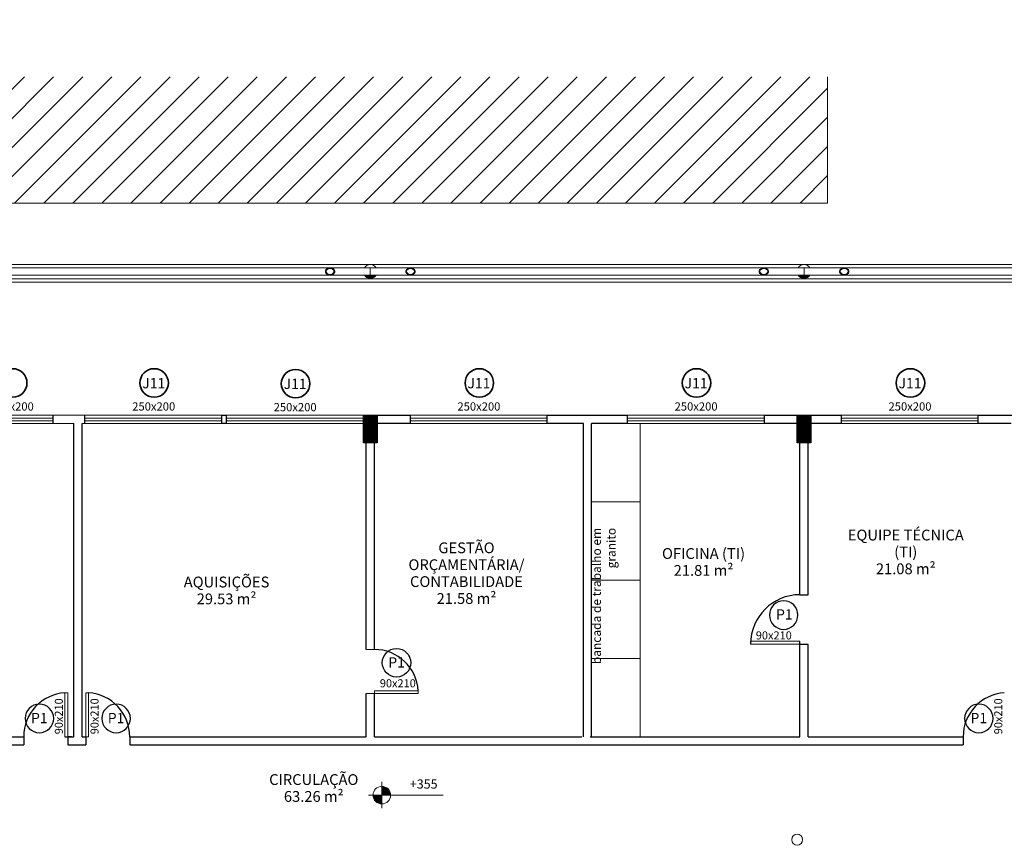
# Model space of a CAD drawing. Units: metres. Extents: x 1641 to 14177, y 457 to 4192.
# Drawn here: x 1808 to 1826, y 523 to 538 of the extents above; entities that cross this region are included whole.
import ezdxf

# ---------------------------------------------------------------- set-up
doc = ezdxf.new("R2010")
doc.units = ezdxf.units.M
doc.linetypes.add('HIDDEN', pattern=[9.525, 6.35, -3.175])
for name, color, linetype, lineweight in [('ARQ_ALV_ALT', 2, 'Continuous', 13), ('ARQ_ESQ_JAN', 7, 'Continuous', 9), ('ARQ_ESQ_PEI', 3, 'Continuous', 13), ('ARQ_ESQ_POR', 3, 'Continuous', 13), ('ARQ_EST_HTC', 9, 'Continuous', 13), ('ARQ_EST_PIL', 6, 'Continuous', 13), ('ARQ_LAY_COR', 4, 'Continuous', 9), ('ARQ_LAY_EQP', 150, 'Continuous', 13), ('ARQ_LAY_MOB', 8, 'Continuous', 13), ('ARQ_PIS_CAL', 9, 'Continuous', 13), ('ARQ_SMB_NIV', 2, 'Continuous', 35), ('ARQ_TXT_AMB', 7, 'Continuous', 13), ('ARQ_TXT_GER', 7, 'Continuous', 35), ('ARQ_VIS_V02', 5, 'Continuous', 13), ('DRYWALL', 14, 'Continuous', 9), ('HATCH', 9, 'Continuous', 13)]:
    doc.layers.add(name, color=color, linetype=linetype, lineweight=lineweight)
doc.layers.add('ARQ_PRJ_GER', color=9, linetype='HIDDEN')
doc.layers.add('ARQ_TXT_ESP', color=7, linetype='Continuous')
pattern_1 = [(135, (1929.00808, 631.1754), (0.2514472, 0.2514472), []), (135, (1929.00808, 631.5564), (0.2514472, 0.2514472), [])]
pattern_2 = [(45, (1849.23513, 566.623762), (-0.013258252, 0.013258252), [])]

# ---------------------------------------------------------------- blocks, each defined once
blk = doc.blocks.new('Janelas - Janelas_1-180445-BL ADM_SERVIÇO PAV-1')
at = {"layer": 'ARQ_TXT_GER', "color": 2}
blk.add_circle((-0.013, 0.01), 0.26, dxfattribs=at)
blk = doc.blocks.new('PORTAS - PORTAS_1-180442-BL ADM_SERVIÇO TÉRREO')
at = {"layer": 'ARQ_TXT_ESP'}
blk.add_circle((0, 0), 0.26, dxfattribs=at)
blk = doc.blocks.new('Spot Elevations - M_Spot Elevation - Target Filled_1-23738-BL ADM_SERVIÇO TÉRREO')
at = {"layer": 'ARQ_SMB_NIV', "lineweight": 9}
h = blk.add_hatch(color=256, dxfattribs=at)
edge = h.paths.add_edge_path(flags=0)
edge.add_line((0, 0), (0, 0.2))
edge.add_arc((0, 0), 0.2, 90, 180)
edge.add_line((-0.2, 0), (0, 0))
h = blk.add_hatch(color=256, dxfattribs=at)
edge = h.paths.add_edge_path(flags=0)
edge.add_line((0, 0), (0, -0.2))
edge.add_arc((0, 0), 0.2, 270, 360)
edge.add_line((0.2, 0), (0, 0))
for p, q in [((0, -0.3), (0, 0.3)), ((-0.3, 0), (1.4, 0))]:
    blk.add_line(p, q, dxfattribs=at)
blk.add_circle((0, 0), 0.2, dxfattribs=at)

msp = doc.modelspace()

# ---------------------------------------------------------------- hatches: boundary and pattern name
at = {"layer": 'ARQ_EST_HTC'}
h = msp.add_hatch(dxfattribs=at)
h.set_pattern_fill('ANSI31', color=256, scale=0.15, style=0)
h.set_pattern_definition(pattern_2)
h.paths.add_polyline_path([(1814.74593, 530.34063), (1814.49593, 530.34063), (1814.49593, 529.84063), (1814.74593, 529.84063)])
h = msp.add_hatch(dxfattribs=at)
h.set_pattern_fill('ANSI31', color=256, scale=0.15, style=0)
h.set_pattern_definition(pattern_2)
h.paths.add_polyline_path([(1822.65283, 530.34063), (1822.40283, 530.34063), (1822.40283, 529.84063), (1822.65283, 529.84063)])
at = {"layer": 'ARQ_EST_PIL'}
h = msp.add_hatch(dxfattribs=at)
h.set_pattern_fill('FP1_1', color=256, scale=0.01, style=0, pattern_type=2)
h.set_pattern_definition(pattern_1)
edge = h.paths.add_edge_path(flags=0)
edge.add_spline(control_points=[(1813.8877, 533.02733), (1813.88322, 533.02726), (1813.87653, 533.02679), (1813.86775, 533.02538), (1813.86128, 533.02393), (1813.85489, 533.02212), (1813.84858, 533.01996), (1813.84244, 533.0174), (1813.83654, 533.01438), (1813.83086, 533.01094), (1813.82539, 533.00714), (1813.82026, 533.00293), (1813.81639, 532.99901), (1813.81357, 532.99565), (1813.81083, 532.99214), (1813.80769, 532.98751), (1813.80505, 532.98258), (1813.80339, 532.97852), (1813.80241, 532.97544), (1813.80169, 532.97228), (1813.801, 532.96792), (1813.80066, 532.96233), (1813.801, 532.95674), (1813.80169, 532.95238), (1813.80265, 532.94816), (1813.80455, 532.94302), (1813.80769, 532.93716), (1813.81083, 532.93252), (1813.81357, 532.92901), (1813.81569, 532.92649), (1813.81792, 532.92409), (1813.8211, 532.92105), (1813.82539, 532.91752), (1813.83086, 532.91372), (1813.83654, 532.91028), (1813.84244, 532.90726), (1813.84858, 532.90471), (1813.85489, 532.90254), (1813.86128, 532.90073), (1813.86775, 532.89929), (1813.87653, 532.89787), (1813.88322, 532.8974), (1813.8877, 532.89733)], knot_values=[0, 0, 0, 0, 1.34408648, 2.00715106, 2.66712707, 3.33095009, 3.9992043, 4.66549004, 5.32457398, 5.98656703, 6.65585337, 7.32156702, 7.97554835, 8.30303735, 8.63682704, 9.3118138, 9.98023226, 10.30717781, 10.62746812, 10.94905864, 11.2787013, 11.95147371, 12.62424612, 12.95388878, 13.27547931, 13.92221322, 14.59063168, 15.26561845, 15.59940813, 15.92689713, 16.25218936, 16.58113398, 17.24684763, 17.91613397, 18.57812701, 19.23721096, 19.9034967, 20.57175091, 21.23557392, 21.89554994, 22.55861452, 23.902701, 23.902701, 23.902701, 23.902701], degree=3, periodic=0)
edge.add_spline(control_points=[(1813.8877, 532.89733), (1813.89218, 532.8974), (1813.89887, 532.89787), (1813.90765, 532.89929), (1813.91412, 532.90073), (1813.92051, 532.90254), (1813.92682, 532.90471), (1813.93296, 532.90726), (1813.93886, 532.91028), (1813.94454, 532.91372), (1813.95001, 532.91752), (1813.95514, 532.92174), (1813.95901, 532.92565), (1813.96183, 532.92901), (1813.96457, 532.93252), (1813.96771, 532.93716), (1813.97034, 532.94208), (1813.97201, 532.94614), (1813.97299, 532.94922), (1813.97371, 532.95238), (1813.9744, 532.95674), (1813.97474, 532.96233), (1813.9744, 532.96792), (1813.97371, 532.97228), (1813.97275, 532.9765), (1813.97085, 532.98165), (1813.96771, 532.98751), (1813.96457, 532.99214), (1813.96183, 532.99565), (1813.95971, 532.99817), (1813.95748, 533.00057), (1813.9543, 533.00361), (1813.95001, 533.00714), (1813.94454, 533.01094), (1813.93886, 533.01438), (1813.93296, 533.0174), (1813.92682, 533.01996), (1813.92051, 533.02212), (1813.91412, 533.02393), (1813.90765, 533.02538), (1813.89887, 533.02679), (1813.89218, 533.02726), (1813.8877, 533.02733)], knot_values=[0, 0, 0, 0, 1.34408648, 2.00715106, 2.66712707, 3.33095009, 3.9992043, 4.66549004, 5.32457398, 5.98656703, 6.65585337, 7.32156702, 7.97554835, 8.30303735, 8.63682704, 9.3118138, 9.98023226, 10.30717781, 10.62746812, 10.94905864, 11.2787013, 11.95147371, 12.62424612, 12.95388878, 13.27547931, 13.92221322, 14.59063168, 15.26561845, 15.59940813, 15.92689713, 16.25218936, 16.58113398, 17.24684763, 17.91613397, 18.57812701, 19.23721096, 19.9034967, 20.57175091, 21.23557392, 21.89554994, 22.55861452, 23.902701, 23.902701, 23.902701, 23.902701], degree=3, periodic=0)
edge = h.paths.add_edge_path(flags=0)
edge.add_spline(control_points=[(1813.8877, 532.90913), (1813.88357, 532.9092), (1813.8774, 532.90968), (1813.86935, 532.91115), (1813.86345, 532.91265), (1813.85764, 532.91453), (1813.85193, 532.91677), (1813.84732, 532.91899), (1813.84379, 532.921), (1813.84125, 532.92262), (1813.83877, 532.92436), (1813.8355, 532.92682), (1813.83159, 532.93014), (1813.82803, 532.93382), (1813.8255, 532.93697), (1813.8238, 532.93943), (1813.82226, 532.94203), (1813.82034, 532.94566), (1813.81829, 532.95044), (1813.81686, 532.95541), (1813.81623, 532.95939), (1813.81606, 532.96233), (1813.81623, 532.96527), (1813.81686, 532.96926), (1813.81829, 532.97423), (1813.82034, 532.979), (1813.82226, 532.98264), (1813.8238, 532.98523), (1813.8255, 532.98769), (1813.82803, 532.99084), (1813.83159, 532.99452), (1813.8355, 532.99784), (1813.83877, 533.0003), (1813.84207, 533.00262), (1813.84642, 533.00524), (1813.85193, 533.00789), (1813.85764, 533.01013), (1813.86345, 533.01201), (1813.86935, 533.01351), (1813.8774, 533.01498), (1813.88357, 533.01546), (1813.8877, 533.01553)], knot_values=[0, 0, 0, 0, 1.23958765, 1.84861232, 2.45392975, 3.06425521, 3.68010849, 4.29316145, 4.59658934, 4.89705895, 5.19895664, 5.50543845, 6.12360115, 6.73662027, 7.03773237, 7.33394634, 7.6333145, 7.94146487, 8.56862399, 9.18761862, 9.48733189, 9.77803466, 10.06873744, 10.36845071, 10.98744534, 11.61460445, 11.92275483, 12.22212299, 12.51833695, 12.81944906, 13.43246818, 14.05063088, 14.35711268, 14.65901037, 15.26272309, 15.87577604, 16.49162932, 17.10195478, 17.70727221, 18.31629688, 19.55588454, 19.55588454, 19.55588454, 19.55588454], degree=3, periodic=0)
edge.add_spline(control_points=[(1813.8877, 533.01553), (1813.89183, 533.01546), (1813.898, 533.01498), (1813.90605, 533.01351), (1813.91195, 533.01201), (1813.91776, 533.01013), (1813.92347, 533.00789), (1813.92808, 533.00567), (1813.93161, 533.00367), (1813.93415, 533.00204), (1813.93663, 533.0003), (1813.9399, 532.99784), (1813.94381, 532.99452), (1813.94737, 532.99084), (1813.9499, 532.98769), (1813.9516, 532.98523), (1813.95313, 532.98264), (1813.95506, 532.979), (1813.95711, 532.97423), (1813.95854, 532.96926), (1813.95917, 532.96527), (1813.95934, 532.96233), (1813.95917, 532.95939), (1813.95854, 532.95541), (1813.95711, 532.95044), (1813.95506, 532.94566), (1813.95313, 532.94203), (1813.9516, 532.93943), (1813.9499, 532.93697), (1813.94737, 532.93382), (1813.94381, 532.93014), (1813.9399, 532.92682), (1813.93663, 532.92436), (1813.93333, 532.92204), (1813.92898, 532.91942), (1813.92347, 532.91677), (1813.91776, 532.91453), (1813.91195, 532.91265), (1813.90605, 532.91115), (1813.898, 532.90968), (1813.89183, 532.9092), (1813.8877, 532.90913)], knot_values=[0, 0, 0, 0, 1.23958765, 1.84861232, 2.45392975, 3.06425521, 3.68010849, 4.29316145, 4.59658934, 4.89705895, 5.19895664, 5.50543845, 6.12360115, 6.73662027, 7.03773237, 7.33394634, 7.6333145, 7.94146487, 8.56862399, 9.18761862, 9.48733189, 9.77803466, 10.06873744, 10.36845071, 10.98744534, 11.61460445, 11.92275483, 12.22212299, 12.51833695, 12.81944906, 13.43246818, 14.05063088, 14.35711268, 14.65901037, 15.26272309, 15.87577604, 16.49162932, 17.10195478, 17.70727221, 18.31629688, 19.55588454, 19.55588454, 19.55588454, 19.55588454], degree=3, periodic=0)
h = msp.add_hatch(dxfattribs=at)
h.set_pattern_fill('FP1_1', color=256, scale=0.01, style=0, pattern_type=2)
h.set_pattern_definition(pattern_1)
edge = h.paths.add_edge_path(flags=0)
edge.add_spline(control_points=[(1815.35416, 532.89733), (1815.35864, 532.8974), (1815.36533, 532.89787), (1815.37412, 532.89929), (1815.38058, 532.90073), (1815.38697, 532.90254), (1815.39328, 532.90471), (1815.39942, 532.90726), (1815.40532, 532.91028), (1815.411, 532.91372), (1815.41647, 532.91752), (1815.4216, 532.92174), (1815.42547, 532.92565), (1815.42829, 532.92901), (1815.43103, 532.93252), (1815.43417, 532.93716), (1815.43681, 532.94208), (1815.43847, 532.94614), (1815.43945, 532.94922), (1815.44017, 532.95238), (1815.44087, 532.95674), (1815.4412, 532.96233), (1815.44087, 532.96792), (1815.44017, 532.97228), (1815.43921, 532.9765), (1815.43731, 532.98165), (1815.43417, 532.98751), (1815.43103, 532.99214), (1815.42829, 532.99565), (1815.42617, 532.99817), (1815.42395, 533.00057), (1815.42076, 533.00361), (1815.41647, 533.00714), (1815.411, 533.01094), (1815.40532, 533.01438), (1815.39942, 533.0174), (1815.39328, 533.01996), (1815.38697, 533.02212), (1815.38058, 533.02393), (1815.37412, 533.02538), (1815.36533, 533.02679), (1815.35864, 533.02726), (1815.35416, 533.02733)], knot_values=[0, 0, 0, 0, 1.34408648, 2.00715106, 2.66712707, 3.33095009, 3.9992043, 4.66549004, 5.32457398, 5.98656703, 6.65585337, 7.32156702, 7.97554835, 8.30303735, 8.63682704, 9.3118138, 9.98023226, 10.30717781, 10.62746812, 10.94905864, 11.2787013, 11.95147371, 12.62424612, 12.95388878, 13.27547931, 13.92221322, 14.59063168, 15.26561845, 15.59940813, 15.92689713, 16.25218936, 16.58113398, 17.24684763, 17.91613397, 18.57812701, 19.23721096, 19.9034967, 20.57175091, 21.23557392, 21.89554994, 22.55861452, 23.902701, 23.902701, 23.902701, 23.902701], degree=3, periodic=0)
edge.add_spline(control_points=[(1815.35416, 533.02733), (1815.34968, 533.02726), (1815.34299, 533.02679), (1815.33421, 533.02538), (1815.32774, 533.02393), (1815.32135, 533.02212), (1815.31504, 533.01996), (1815.3089, 533.0174), (1815.303, 533.01438), (1815.29732, 533.01094), (1815.29185, 533.00714), (1815.28672, 533.00293), (1815.28285, 532.99901), (1815.28003, 532.99565), (1815.27729, 532.99214), (1815.27415, 532.98751), (1815.27152, 532.98258), (1815.26985, 532.97852), (1815.26887, 532.97544), (1815.26815, 532.97228), (1815.26746, 532.96792), (1815.26712, 532.96233), (1815.26746, 532.95674), (1815.26815, 532.95238), (1815.26911, 532.94816), (1815.27101, 532.94302), (1815.27415, 532.93716), (1815.27729, 532.93252), (1815.28003, 532.92901), (1815.28215, 532.92649), (1815.28438, 532.92409), (1815.28756, 532.92105), (1815.29185, 532.91752), (1815.29732, 532.91372), (1815.303, 532.91028), (1815.3089, 532.90726), (1815.31504, 532.90471), (1815.32135, 532.90254), (1815.32774, 532.90073), (1815.33421, 532.89929), (1815.34299, 532.89787), (1815.34968, 532.8974), (1815.35416, 532.89733)], knot_values=[0, 0, 0, 0, 1.34408648, 2.00715106, 2.66712707, 3.33095009, 3.9992043, 4.66549004, 5.32457398, 5.98656703, 6.65585337, 7.32156702, 7.97554835, 8.30303735, 8.63682704, 9.3118138, 9.98023226, 10.30717781, 10.62746812, 10.94905864, 11.2787013, 11.95147371, 12.62424612, 12.95388878, 13.27547931, 13.92221322, 14.59063168, 15.26561845, 15.59940813, 15.92689713, 16.25218936, 16.58113398, 17.24684763, 17.91613397, 18.57812701, 19.23721096, 19.9034967, 20.57175091, 21.23557392, 21.89554994, 22.55861452, 23.902701, 23.902701, 23.902701, 23.902701], degree=3, periodic=0)
edge = h.paths.add_edge_path(flags=0)
edge.add_spline(control_points=[(1815.35416, 533.01553), (1815.35829, 533.01546), (1815.36446, 533.01498), (1815.37251, 533.01351), (1815.37841, 533.01201), (1815.38422, 533.01013), (1815.38993, 533.00789), (1815.39454, 533.00567), (1815.39807, 533.00367), (1815.40062, 533.00204), (1815.4031, 533.0003), (1815.40636, 532.99784), (1815.41027, 532.99452), (1815.41383, 532.99084), (1815.41636, 532.98769), (1815.41806, 532.98523), (1815.4196, 532.98264), (1815.42152, 532.979), (1815.42357, 532.97423), (1815.42501, 532.96926), (1815.42563, 532.96527), (1815.42581, 532.96233), (1815.42563, 532.95939), (1815.42501, 532.95541), (1815.42357, 532.95044), (1815.42152, 532.94566), (1815.4196, 532.94203), (1815.41806, 532.93943), (1815.41636, 532.93697), (1815.41383, 532.93382), (1815.41027, 532.93014), (1815.40636, 532.92682), (1815.40309, 532.92436), (1815.39979, 532.92204), (1815.39544, 532.91942), (1815.38993, 532.91677), (1815.38422, 532.91453), (1815.37841, 532.91265), (1815.37251, 532.91115), (1815.36446, 532.90968), (1815.35829, 532.9092), (1815.35416, 532.90913)], knot_values=[0, 0, 0, 0, 1.23958765, 1.84861232, 2.45392975, 3.06425521, 3.68010849, 4.29316145, 4.59658934, 4.89705895, 5.19895664, 5.50543845, 6.12360115, 6.73662027, 7.03773237, 7.33394634, 7.6333145, 7.94146487, 8.56862399, 9.18761862, 9.48733189, 9.77803466, 10.06873744, 10.36845071, 10.98744534, 11.61460445, 11.92275483, 12.22212299, 12.51833695, 12.81944906, 13.43246818, 14.05063088, 14.35711268, 14.65901037, 15.26272309, 15.87577604, 16.49162932, 17.10195478, 17.70727221, 18.31629688, 19.55588454, 19.55588454, 19.55588454, 19.55588454], degree=3, periodic=0)
edge.add_spline(control_points=[(1815.35416, 532.90913), (1815.35003, 532.9092), (1815.34386, 532.90968), (1815.33581, 532.91115), (1815.32991, 532.91265), (1815.3241, 532.91453), (1815.31839, 532.91677), (1815.31378, 532.91899), (1815.31025, 532.921), (1815.30771, 532.92262), (1815.30523, 532.92436), (1815.30196, 532.92682), (1815.29805, 532.93014), (1815.29449, 532.93382), (1815.29196, 532.93697), (1815.29026, 532.93943), (1815.28873, 532.94203), (1815.2868, 532.94566), (1815.28475, 532.95044), (1815.28332, 532.95541), (1815.28269, 532.95939), (1815.28252, 532.96233), (1815.28269, 532.96527), (1815.28332, 532.96926), (1815.28475, 532.97423), (1815.2868, 532.979), (1815.28873, 532.98264), (1815.29026, 532.98523), (1815.29196, 532.98769), (1815.29449, 532.99084), (1815.29805, 532.99452), (1815.30196, 532.99784), (1815.30523, 533.0003), (1815.30853, 533.00262), (1815.31288, 533.00524), (1815.31839, 533.00789), (1815.3241, 533.01013), (1815.32991, 533.01201), (1815.33581, 533.01351), (1815.34386, 533.01498), (1815.35003, 533.01546), (1815.35416, 533.01553)], knot_values=[0, 0, 0, 0, 1.23958765, 1.84861232, 2.45392975, 3.06425521, 3.68010849, 4.29316145, 4.59658934, 4.89705895, 5.19895664, 5.50543845, 6.12360115, 6.73662027, 7.03773237, 7.33394634, 7.6333145, 7.94146487, 8.56862399, 9.18761862, 9.48733189, 9.77803466, 10.06873744, 10.36845071, 10.98744534, 11.61460445, 11.92275483, 12.22212299, 12.51833695, 12.81944906, 13.43246818, 14.05063088, 14.35711268, 14.65901037, 15.26272309, 15.87577604, 16.49162932, 17.10195478, 17.70727221, 18.31629688, 19.55588454, 19.55588454, 19.55588454, 19.55588454], degree=3, periodic=0)
h = msp.add_hatch(color=256, dxfattribs=at)
edge = h.paths.add_edge_path(flags=0)
edge.add_spline(control_points=[(1814.62093, 532.83733), (1814.61559, 532.83755), (1814.60503, 532.83858), (1814.58951, 532.84198), (1814.5771, 532.84637), (1814.56755, 532.85073), (1814.56061, 532.85441), (1814.55391, 532.85851), (1814.54533, 532.8645), (1814.5353, 532.87291), (1814.52456, 532.88442), (1814.51836, 532.8929), (1814.51549, 532.89733)], knot_values=[0, 0, 0, 0, 1.60306827, 3.17644424, 4.7530639, 5.54246198, 6.32575775, 7.10829747, 7.89555355, 9.46406158, 11.02389901, 12.60772431, 12.60772431, 12.60772431, 12.60772431], degree=3, periodic=0)
edge.add_line((1814.51549, 532.89733), (1814.62093, 532.89733))
edge.add_line((1814.62093, 532.89733), (1814.72637, 532.89733))
edge.add_spline(control_points=[(1814.72637, 532.89733), (1814.7235, 532.8929), (1814.7173, 532.88442), (1814.70656, 532.87291), (1814.69653, 532.8645), (1814.68795, 532.85851), (1814.68125, 532.85441), (1814.67431, 532.85073), (1814.66476, 532.84637), (1814.65235, 532.84198), (1814.63684, 532.83858), (1814.62627, 532.83755), (1814.62093, 532.83733)], knot_values=[0, 0, 0, 0, 1.5838253, 3.14366273, 4.71217076, 5.49942684, 6.28196656, 7.06526233, 7.85466041, 9.43128007, 11.00465603, 12.60772431, 12.60772431, 12.60772431, 12.60772431], degree=3, periodic=0)
h = msp.add_hatch(color=256, dxfattribs=at)
edge = h.paths.add_edge_path(flags=0)
edge.add_spline(control_points=[(1822.52783, 532.83733), (1822.52249, 532.83755), (1822.51193, 532.83858), (1822.49641, 532.84198), (1822.484, 532.84637), (1822.47445, 532.85073), (1822.46751, 532.85441), (1822.46081, 532.85851), (1822.45223, 532.8645), (1822.4422, 532.87291), (1822.43146, 532.88442), (1822.42526, 532.8929), (1822.42239, 532.89733)], knot_values=[0, 0, 0, 0, 1.60306827, 3.17644424, 4.7530639, 5.54246198, 6.32575775, 7.10829747, 7.89555355, 9.46406158, 11.02389901, 12.60772431, 12.60772431, 12.60772431, 12.60772431], degree=3, periodic=0)
edge.add_line((1822.42239, 532.89733), (1822.52783, 532.89733))
edge.add_line((1822.52783, 532.89733), (1822.63327, 532.89733))
edge.add_spline(control_points=[(1822.63327, 532.89733), (1822.6304, 532.8929), (1822.6242, 532.88442), (1822.61346, 532.87291), (1822.60343, 532.8645), (1822.59485, 532.85851), (1822.58815, 532.85441), (1822.58121, 532.85073), (1822.57166, 532.84637), (1822.55925, 532.84198), (1822.54374, 532.83858), (1822.53317, 532.83755), (1822.52783, 532.83733)], knot_values=[0, 0, 0, 0, 1.5838253, 3.14366273, 4.71217076, 5.49942684, 6.28196656, 7.06526233, 7.85466041, 9.43128007, 11.00465603, 12.60772431, 12.60772431, 12.60772431, 12.60772431], degree=3, periodic=0)
at = {"layer": 'HATCH', "ltscale": 0.1}
h = msp.add_hatch(dxfattribs=at)
h.set_pattern_fill('AR-CONC', color=256, scale=0.1, style=0)
h.set_pattern_definition([(50, (1779.0706, 513.62686), (0.71726, -0.062752), [0.075, -0.825]), (355, (1779.0706, 513.62686), (-0.1387513, 0.752192), [0.06, -0.66]), (100.4514, (1779.13036, 513.6216), (0.5785094, 0.6894395), [0.06374, -0.701142]), (46.1842, (1779.0706, 513.8269), (1.067241, -0.165519), [0.1125, -1.2375]), (96.6356, (1779.1595, 513.8131), (0.934663, 0.974118), [0.09561, -1.051713]), (351.1842, (1779.0706, 513.8269), (0.934662, 0.974119), [0.09, -0.99]), (21, (1779.1706, 513.77686), (0.596907, -0.402619), [0.075, -0.825]), (326, (1779.1706, 513.77686), (0.2433153, 0.72515), [0.06, -0.66]), (71.4514, (1779.2203, 513.7433), (0.8402226, 0.3225305), [0.06374, -0.701142]), (37.5, (1779.07058, 513.62686), (0.01215986, 0.33289385), [0, -0.652, 0, -0.67, 0, -0.6625]), (7.5, (1779.0706, 513.62686), (0.2630695, 0.3944117), [0, -0.382, 0, -0.637, 0, -0.2525]), (327.5, (1778.84758, 513.62686), (0.5338224, -0.0225549), [0, -0.25, 0, -0.78, 0, -1.035]), (317.5, (1778.7476, 513.62686), (0.5831862, 0.100105), [0, -0.325, 0, -0.518, 0, -0.735])])
h.paths.add_polyline_path([(1829.80032, 555.30561), (1829.80032, 557.26561), (1807.04724, 557.26561), (1807.04724, 555.30561)])
h.paths.add_polyline_path([(1807.04724, 555.30561), (1807.04724, 557.26561), (1783.12032, 557.26561), (1783.12032, 555.30561)], flags=16)
h.paths.add_polyline_path([(1801.37501, 556.11309, -1), (1800.97501, 556.11309, -1)], flags=0)
h.paths.add_polyline_path([(1774.28083, 538.61098), (1807.80883, 538.61098), (1807.80883, 566.04298), (1774.28083, 566.04298)], flags=9)
h.paths.add_polyline_path([(1787.06332, 558.23601), (1826.68732, 558.23601), (1826.68732, 585.66801), (1787.06332, 585.66801)], flags=9)
h.paths.add_polyline_path([(1810.67091, 555.67037), (1815.73768, 555.67037), (1815.73768, 556.94629), (1810.67091, 556.94629)], flags=24)
h.paths.add_polyline_path([(1774.08176, 534.40561), (1792.36976, 534.40561), (1792.36976, 561.83761), (1774.08176, 561.83761)], flags=9)
h.paths.add_polyline_path([(1771.03376, 532.44561), (1792.36976, 532.44561), (1792.36976, 559.87761), (1771.03376, 559.87761)], flags=9)
h.paths.add_polyline_path([(1809.02832, 558.23601), (1827.31632, 558.23601), (1827.31632, 585.66801), (1809.02832, 585.66801)], flags=9)
h.paths.add_polyline_path([(1801.39862, 556.08233), (1802.33271, 556.08233), (1802.33271, 556.42688), (1801.39862, 556.42688)], flags=8)
at = {"layer": 'HATCH', "ltscale": 4}
h = msp.add_hatch(dxfattribs=at)
h.set_pattern_fill('ANSI31', color=256, scale=3, style=0)
h.set_pattern_definition([(45, (1779.0706, 513.6268), (-0.265165, 0.265165), [])])
h.paths.add_polyline_path([(1822.95869, 534.20701), (1787.64973, 534.20701), (1787.64973, 536.51015), (1822.95869, 536.51015)], flags=0)

# ---------------------------------------------------------------- linework, layer by layer
at = {"layer": 'ARQ_ALV_ALT', "lineweight": 25}
for p, q in [((1808.83903, 530.19063), (1808.83903, 530.34063)), ((1809.41748, 530.19063), (1809.41748, 530.34063)), ((1809.41748, 530.19063), (1809.41748, 530.34063)), ((1814.74593, 530.34063), (1815.34565, 530.34063)), ((1815.34565, 530.34063), (1815.34565, 530.19063)), ((1817.84565, 530.19063), (1817.84565, 530.34063)), ((1817.84565, 530.34063), (1818.96368, 530.34063)), ((1818.70549, 530.34063), (1819.30521, 530.34063)), ((1819.30521, 530.34063), (1819.30521, 530.19063)), ((1821.80521, 530.19063), (1821.80521, 530.34063)), ((1821.80521, 530.34063), (1822.40283, 530.34063)), ((1822.65283, 530.34063), (1823.20476, 530.34063)), ((1823.20476, 530.34063), (1823.20476, 530.19063)), ((1825.70476, 530.19063), (1825.70476, 530.34063)), ((1825.70476, 530.34063), (1827.15725, 530.34063)), ((1809.21748, 524.484), (1809.21748, 530.19063)), ((1809.21748, 524.484), (1809.21748, 530.19063)), ((1809.36748, 524.484), (1809.36748, 530.19063)), ((1809.36748, 524.484), (1809.36748, 530.19063)), ((1815.34565, 530.19063), (1814.74593, 530.19063)), ((1818.50565, 530.19063), (1817.84565, 530.19063)), ((1818.50565, 524.484), (1818.50565, 530.19063)), ((1818.65565, 524.484), (1818.65565, 530.19063)), ((1819.30521, 530.19063), (1818.65565, 530.19063)), ((1822.40283, 530.19063), (1821.80521, 530.19063)), ((1823.20476, 530.19063), (1822.65283, 530.19063)), ((1826.30476, 530.19063), (1825.70476, 530.19063)), ((1814.54565, 526.074), (1814.54565, 529.83733)), ((1814.69565, 526.074), (1814.69565, 529.83733)), ((1818.50565, 526.074), (1818.50565, 529.83733)), ((1822.45476, 527.06779), (1822.45476, 529.83733)), ((1822.60476, 527.06779), (1822.60476, 529.83733)), ((1822.45476, 527.06779), (1822.60476, 527.06779)), ((1822.45476, 524.484), (1822.45476, 526.2228)), ((1822.60476, 526.16601), (1822.45476, 526.16601)), ((1822.60476, 524.484), (1822.60476, 526.16601)), ((1814.54565, 524.484), (1814.54565, 525.27231)), ((1814.69565, 524.484), (1814.69565, 525.27231)), ((1798.72952, 524.334), (1808.3023, 524.334)), ((1804.21058, 524.484), (1808.3023, 524.484)), ((1808.3023, 524.484), (1808.3023, 524.334)), ((1809.053, 524.484), (1809.21748, 524.484)), ((1809.17126, 524.484), (1809.104, 524.484)), ((1809.104, 524.484), (1809.104, 524.334)), ((1809.104, 524.334), (1809.43474, 524.334)), ((1809.36748, 524.484), (1809.43474, 524.484)), ((1809.43474, 524.484), (1809.43474, 524.334)), ((1810.23643, 524.484), (1814.54565, 524.484)), ((1810.23643, 524.484), (1810.23643, 524.334)), ((1810.23643, 524.334), (1822.45496, 524.334)), ((1814.69565, 524.484), (1818.48017, 524.484)), ((1818.63017, 524.484), (1822.45476, 524.484)), ((1822.45476, 524.32991), (1822.45476, 524.334)), ((1822.45496, 524.334), (1825.42875, 524.334)), ((1822.60476, 524.484), (1824.30523, 524.484)), ((1822.60476, 524.484), (1825.42875, 524.484)), ((1822.60476, 524.32991), (1822.60476, 524.334)), ((1825.42875, 524.484), (1825.42875, 524.334))]:
    msp.add_line(p, q, dxfattribs=at)
at = {"layer": 'ARQ_ALV_ALT'}
for p, q in [((1808.83903, 530.34063), (1809.41748, 530.34063)), ((1809.16748, 530.34063), (1809.41748, 530.34063)), ((1808.83903, 530.19063), (1809.21748, 530.19063)), ((1809.16748, 530.19063), (1809.21748, 530.19063)), ((1809.36748, 530.19063), (1809.41748, 530.19063)), ((1809.36748, 530.19063), (1809.41748, 530.19063)), ((1814.69565, 526.074), (1814.54565, 526.074)), ((1814.69565, 525.27231), (1814.54565, 525.27231))]:
    msp.add_line(p, q, dxfattribs=at)
at = {"layer": 'ARQ_ESQ_JAN'}
for p, q in [((1806.83903, 530.29063), (1808.83903, 530.29063)), ((1809.41748, 530.29063), (1811.91748, 530.29063)), ((1811.99593, 530.29063), (1814.49593, 530.29063)), ((1815.34565, 530.29063), (1817.84565, 530.29063)), ((1819.30521, 530.29063), (1821.80521, 530.29063)), ((1823.20476, 530.29063), (1825.70476, 530.29063)), ((1806.83903, 530.24063), (1808.83903, 530.24063)), ((1809.41748, 530.24063), (1811.91748, 530.24063)), ((1811.99593, 530.24063), (1814.49593, 530.24063)), ((1815.34565, 530.24063), (1817.84565, 530.24063)), ((1819.30521, 530.24063), (1821.80521, 530.24063)), ((1823.20476, 530.24063), (1825.70476, 530.24063))]:
    msp.add_line(p, q, dxfattribs=at)
at = {"layer": 'ARQ_ESQ_PEI'}
for p, q in [((1808.83903, 530.34063), (1806.83903, 530.34063)), ((1811.91748, 530.34063), (1809.41748, 530.34063)), ((1814.49593, 530.34063), (1811.99593, 530.34063)), ((1817.84565, 530.34063), (1815.34565, 530.34063)), ((1821.80521, 530.34063), (1819.30521, 530.34063)), ((1825.70476, 530.34063), (1823.20476, 530.34063)), ((1806.83903, 530.19063), (1808.83903, 530.19063)), ((1809.41748, 530.19063), (1811.91748, 530.19063)), ((1811.99593, 530.19063), (1814.49593, 530.19063)), ((1815.34565, 530.19063), (1817.84565, 530.19063)), ((1819.30521, 530.19063), (1821.80521, 530.19063)), ((1823.20476, 530.19063), (1825.70476, 530.19063))]:
    msp.add_line(p, q, dxfattribs=at)
at = {"layer": 'ARQ_ESQ_POR'}
for p, q in [((1822.45476, 526.2228), (1821.55476, 526.2228)), ((1821.55476, 526.1718), (1821.55476, 526.2228)), ((1822.45476, 526.1718), (1821.55476, 526.1718)), ((1822.45476, 526.1718), (1822.45476, 526.2228))]:
    msp.add_line(p, q, dxfattribs=at)
at = {"layer": 'ARQ_ESQ_POR', "lineweight": 18}
for p, q in [((1809.053, 524.484), (1809.053, 525.28407)), ((1809.104, 525.28407), (1809.053, 525.28407)), ((1809.104, 524.484), (1809.104, 525.28407)), ((1809.43474, 525.28407), (1809.48574, 525.28407)), ((1809.43474, 524.484), (1809.43474, 525.28407)), ((1809.48574, 524.484), (1809.48574, 525.28407)), ((1814.69565, 525.32331), (1815.49572, 525.32331)), ((1814.69565, 525.27231), (1814.69565, 525.32331)), ((1814.69565, 525.27231), (1815.49572, 525.27231)), ((1815.49572, 525.27231), (1815.49572, 525.32331)), ((1809.104, 524.484), (1809.053, 524.484)), ((1809.43474, 524.484), (1809.48574, 524.484))]:
    msp.add_line(p, q, dxfattribs=at)
at = {"layer": 'ARQ_EST_PIL'}
for p, q in [((1813.8877, 533.02733), (1814.62093, 533.02733)), ((1814.62093, 533.02733), (1815.35416, 533.02733)), ((1821.7946, 533.02733), (1822.52783, 533.02733)), ((1822.52783, 533.02733), (1823.26106, 533.02733)), ((1814.62093, 532.89733), (1813.8877, 532.89733)), ((1815.35416, 532.89733), (1814.62093, 532.89733)), ((1822.52783, 532.89733), (1821.7946, 532.89733)), ((1823.26106, 532.89733), (1822.52783, 532.89733))]:
    msp.add_line(p, q, dxfattribs=at)
for points in [[(1813.8877, 533.02733), (1813.85778, 533.02341), (1813.83148, 533.01212), (1813.81195, 532.99483), (1813.80156, 532.97362), (1813.80156, 532.95104), (1813.81195, 532.92983), (1813.83148, 532.91254), (1813.85778, 532.90125), (1813.8877, 532.89733)], [(1813.8877, 532.90913), (1813.8603, 532.91318), (1813.83708, 532.92471), (1813.82156, 532.94197), (1813.81611, 532.96233), (1813.82156, 532.98269), (1813.83708, 532.99995), (1813.8603, 533.01148), (1813.8877, 533.01553)], [(1813.8877, 532.89733), (1813.91762, 532.90125), (1813.94392, 532.91254), (1813.96345, 532.92983), (1813.97384, 532.95104), (1813.97384, 532.97362), (1813.96345, 532.99483), (1813.94392, 533.01212), (1813.91762, 533.02341), (1813.8877, 533.02733)], [(1813.8877, 533.01553), (1813.9151, 533.01148), (1813.93832, 532.99995), (1813.95384, 532.98269), (1813.95929, 532.96233), (1813.95384, 532.94197), (1813.93832, 532.92471), (1813.9151, 532.91318), (1813.8877, 532.90913)], [(1814.62093, 533.02733), (1814.62093, 533.02341), (1814.62093, 533.01212), (1814.62093, 532.99483), (1814.62093, 532.97362), (1814.62093, 532.95104), (1814.62093, 532.92983), (1814.62093, 532.91254), (1814.62093, 532.90125), (1814.62093, 532.89733)], [(1814.62093, 532.89733), (1814.62093, 532.90125), (1814.62093, 532.91254), (1814.62093, 532.92983), (1814.62093, 532.95104), (1814.62093, 532.97362), (1814.62093, 532.99483), (1814.62093, 533.01212), (1814.62093, 533.02341), (1814.62093, 533.02733)], [(1815.35416, 533.02733), (1815.32425, 533.02341), (1815.29794, 533.01212), (1815.27841, 532.99483), (1815.26802, 532.97362), (1815.26802, 532.95104), (1815.27841, 532.92983), (1815.29794, 532.91254), (1815.32425, 532.90125), (1815.35416, 532.89733)], [(1815.35416, 532.90913), (1815.32677, 532.91318), (1815.30354, 532.92471), (1815.28802, 532.94197), (1815.28257, 532.96233), (1815.28802, 532.98269), (1815.30354, 532.99995), (1815.32677, 533.01148), (1815.35416, 533.01553)], [(1815.35416, 532.89733), (1815.38408, 532.90125), (1815.41038, 532.91254), (1815.42991, 532.92983), (1815.4403, 532.95104), (1815.4403, 532.97362), (1815.42991, 532.99483), (1815.41038, 533.01212), (1815.38408, 533.02341), (1815.35416, 533.02733)], [(1815.35416, 533.01553), (1815.38156, 533.01148), (1815.40478, 532.99995), (1815.4203, 532.98269), (1815.42575, 532.96233), (1815.4203, 532.94197), (1815.40478, 532.92471), (1815.38156, 532.91318), (1815.35416, 532.90913)], [(1821.7946, 533.02733), (1821.76468, 533.02341), (1821.73838, 533.01212), (1821.71885, 532.99483), (1821.70846, 532.97362), (1821.70846, 532.95104), (1821.71885, 532.92983), (1821.73838, 532.91254), (1821.76468, 532.90125), (1821.7946, 532.89733)], [(1821.7946, 532.90913), (1821.7672, 532.91318), (1821.74398, 532.92471), (1821.72846, 532.94197), (1821.72301, 532.96233), (1821.72846, 532.98269), (1821.74398, 532.99995), (1821.7672, 533.01148), (1821.7946, 533.01553)], [(1821.7946, 532.89733), (1821.82452, 532.90125), (1821.85082, 532.91254), (1821.87035, 532.92983), (1821.88074, 532.95104), (1821.88074, 532.97362), (1821.87035, 532.99483), (1821.85082, 533.01212), (1821.82452, 533.02341), (1821.7946, 533.02733)], [(1821.7946, 533.01553), (1821.822, 533.01148), (1821.84522, 532.99995), (1821.86074, 532.98269), (1821.86619, 532.96233), (1821.86074, 532.94197), (1821.84522, 532.92471), (1821.822, 532.91318), (1821.7946, 532.90913)], [(1822.52783, 533.02733), (1822.52783, 533.02341), (1822.52783, 533.01212), (1822.52783, 532.99483), (1822.52783, 532.97362), (1822.52783, 532.95104), (1822.52783, 532.92983), (1822.52783, 532.91254), (1822.52783, 532.90125), (1822.52783, 532.89733)], [(1822.52783, 532.89733), (1822.52783, 532.90125), (1822.52783, 532.91254), (1822.52783, 532.92983), (1822.52783, 532.95104), (1822.52783, 532.97362), (1822.52783, 532.99483), (1822.52783, 533.01212), (1822.52783, 533.02341), (1822.52783, 533.02733)], [(1823.26106, 533.02733), (1823.23115, 533.02341), (1823.20484, 533.01212), (1823.18531, 532.99483), (1823.17492, 532.97362), (1823.17492, 532.95104), (1823.18531, 532.92983), (1823.20484, 532.91254), (1823.23115, 532.90125), (1823.26106, 532.89733)], [(1823.26106, 532.90913), (1823.23367, 532.91318), (1823.21044, 532.92471), (1823.19492, 532.94197), (1823.18947, 532.96233), (1823.19492, 532.98269), (1823.21044, 532.99995), (1823.23367, 533.01148), (1823.26106, 533.01553)], [(1823.26106, 532.89733), (1823.29098, 532.90125), (1823.31728, 532.91254), (1823.33681, 532.92983), (1823.3472, 532.95104), (1823.3472, 532.97362), (1823.33681, 532.99483), (1823.31728, 533.01212), (1823.29098, 533.02341), (1823.26106, 533.02733)], [(1823.26106, 533.01553), (1823.28846, 533.01148), (1823.31168, 532.99995), (1823.3272, 532.98269), (1823.33265, 532.96233), (1823.3272, 532.94197), (1823.31168, 532.92471), (1823.28846, 532.91318), (1823.26106, 532.90913)]]:
    msp.add_lwpolyline(points, dxfattribs=at)
at = {"layer": 'ARQ_EST_PIL', "lineweight": 25}
for points in [[(1814.49593, 530.34063), (1814.74593, 530.34063), (1814.74593, 529.83733), (1814.49593, 529.83733)], [(1822.40283, 530.34063), (1822.65283, 530.34063), (1822.65283, 529.83733), (1822.40283, 529.83733)]]:
    msp.add_lwpolyline(points, close=True, dxfattribs=at)
at = {"layer": 'ARQ_EST_PIL'}
for centre, start, end in [((1814.62093, 532.96233), 31.637194, 148.355989), ((1822.52783, 532.96233), 31.637194, 148.355989), ((1814.62093, 532.96233), 211.637194, 270), ((1814.62093, 532.96233), 270, 328.362806), ((1822.52783, 532.96233), 211.637194, 270), ((1822.52783, 532.96233), 270, 328.362806)]:
    msp.add_arc(centre, 0.125, start, end, dxfattribs=at)
at = {"layer": 'ARQ_LAY_COR'}
for p, q in [((1783.11833, 532.82835), (1830.30973, 532.82835)), ((1783.11833, 532.76835), (1830.30973, 532.76835))]:
    msp.add_line(p, q, dxfattribs=at)
at = {"layer": 'ARQ_LAY_EQP', "lineweight": 18}
msp.add_circle((1822.40338, 522.60793), 0.1, dxfattribs=at)
at = {"layer": 'ARQ_LAY_MOB'}
for p, q in [((1819.54017, 524.484), (1819.54017, 530.19063)), ((1819.54017, 528.76397), (1818.64017, 528.76397)), ((1819.54017, 527.33732), (1818.64017, 527.33732)), ((1819.54017, 525.91066), (1818.64017, 525.91066))]:
    msp.add_line(p, q, dxfattribs=at)
at = {"layer": 'ARQ_PIS_CAL'}
for p, q in [((1822.95869, 534.20701), (1822.95869, 536.51015)), ((1822.95869, 536.51015), (1822.95869, 534.20701)), ((1787.64973, 534.20701), (1822.95869, 534.20701)), ((1822.95869, 534.20701), (1787.64973, 534.20701)), ((1780.16142, 533.08733), (1831.08473, 533.08733))]:
    msp.add_line(p, q, dxfattribs=at)
at = {"layer": 'ARQ_PRJ_GER', "linetype": 'Continuous'}
for centre, radius, start, end in [((1822.45476, 526.1718), 0.9, 90, 180), ((1814.69565, 525.27231), 0.80169, 3.647362, 90), ((1809.104, 524.484), 0.80169, 93.647362, 180), ((1809.43474, 524.484), 0.80169, 0, 86.352638), ((1826.23044, 524.484), 0.80169, 93.647362, 180)]:
    msp.add_arc(centre, radius, start, end, dxfattribs=at)
at = {"layer": 'ARQ_VIS_V02'}
for p, q in [((1807.44726, 533.02733), (1813.8877, 533.02733)), ((1815.35416, 533.02733), (1821.7946, 533.02733)), ((1823.26106, 533.02733), (1829.70319, 533.02733)), ((1813.8877, 532.89733), (1807.44726, 532.89733)), ((1821.7946, 532.89733), (1815.35416, 532.89733)), ((1829.70319, 532.89733), (1823.26106, 532.89733))]:
    msp.add_line(p, q, dxfattribs=at)
at = {"layer": 'DRYWALL', "lineweight": 25}
for p, q in [((1809.41748, 530.19063), (1809.41748, 530.34063)), ((1809.41748, 530.19063), (1809.41748, 530.34063)), ((1811.91748, 530.34063), (1811.99593, 530.34063)), ((1811.91748, 530.19063), (1811.91748, 530.34063)), ((1811.99593, 530.34063), (1811.99593, 530.19063)), ((1811.99593, 530.19063), (1811.91748, 530.19063))]:
    msp.add_line(p, q, dxfattribs=at)

# ---------------------------------------------------------------- block references
at = {"layer": 'ARQ_TXT_ESP', "xscale": -1}
for p in [(1808.08903, 530.92021), (1810.66748, 530.92021), (1813.24593, 530.90751), (1816.59565, 530.92021), (1820.55521, 530.92021), (1824.45476, 530.92021)]:
    msp.add_blockref('Janelas - Janelas_1-180445-BL ADM_SERVIÇO PAV-1', p, dxfattribs=at)
at = {"layer": 'ARQ_TXT_GER', "xscale": -1, "rotation": 270}
msp.add_blockref('PORTAS - PORTAS_1-180442-BL ADM_SERVIÇO TÉRREO', (1822.15712, 526.70061), dxfattribs=at)
at = {"layer": 'ARQ_TXT_GER'}
msp.add_blockref('PORTAS - PORTAS_1-180442-BL ADM_SERVIÇO TÉRREO', (1815.09915, 525.8315), dxfattribs=at)
at = {"layer": 'ARQ_TXT_GER', "xscale": -1}
for p in [(1808.58885, 524.81738), (1809.98745, 524.81738), (1825.7153, 524.81738)]:
    msp.add_blockref('PORTAS - PORTAS_1-180442-BL ADM_SERVIÇO TÉRREO', p, dxfattribs=at)

# ---------------------------------------------------------------- texts
at = {"layer": 'ARQ_SMB_NIV', "lineweight": 9, "insert": (1815.84789, 523.70577), "char_height": 0.1672006, "width": 0.2275945, "attachment_point": 3, "line_spacing_factor": 0.938532, "bg_fill": 3, "box_fill_scale": 1.25, "bg_fill_color": 7, "bg_fill_transparency": 0}
msp.add_mtext('{\\fArial|b0|i0|c0|p34;+355}', dxfattribs=at)
at = {"layer": 'ARQ_TXT_AMB', "color": 2, "char_height": 0.1967066, "attachment_point": 2, "line_spacing_factor": 0.938532, "bg_fill": 3, "box_fill_scale": 1.25, "bg_fill_color": 7, "bg_fill_transparency": 0}
for s, insert, width in [('{\\fArial|b0|i0|c0|p34;EQUIPE TÉCNICA\\P(TI)\\P21.08 m²}', (1824.38321, 528.25741), 2.8367053), ('{\\fArial|b0|i0|c0|p34;GESTÃO ORÇAMENTÁRIA/\\PCONTABILIDADE\\P21.58 m²}', (1816.37443, 528.02454), 1.1088), ('{\\fArial|b0|i0|c0|p34;OFICINA (TI)\\P21.81 m²}', (1820.69622, 527.9207), 1.838386), ('{\\fArial|b0|i0|c0|p34;AQUISIÇÕES\\P29.53 m²}', (1812.00066, 527.40163), 1.1088), ('{\\fArial|b0|i0|c0|p34;CIRCULAÇÃO\\P63.26 m²}', (1813.59068, 523.80199), 1.3056)]:
    msp.add_mtext(s, dxfattribs=dict(at, insert=insert, width=width))
at = {"layer": 'ARQ_TXT_ESP'}
for s, insert, char_height, width, attachment_point, line_spacing_factor in [('\\fArial|b0|i0|c0|p34|;J11', (1810.67284, 531.01995), 0.1868713, 0.501572, 2, 0.938532), ('\\fArial|b0|i0|c0|p34|;J11', (1813.25129, 531.00725), 0.1868713, 0.501572, 2, 0.938532), ('\\fArial|b0|i0|c0|p34|;J11', (1816.60101, 531.01995), 0.1868713, 0.501572, 2, 0.938532), ('\\fArial|b0|i0|c0|p34|;J11', (1820.56057, 531.01995), 0.1868713, 0.501572, 2, 0.938532), ('\\fArial|b0|i0|c0|p34|;J11', (1824.46012, 531.01995), 0.1868713, 0.501572, 2, 0.938532), ('{\\fArial|b0|i0|c0|p34;200x200}', (1808.09439, 530.57717), 0.15, 0.8802969, 2, 0.938532), ('\\fArial|b0|i0|c0|p34|;250x200', (1810.67284, 530.57717), 0.15, 0.8802969, 2, 0.938532), ('\\fArial|b0|i0|c0|p34|;250x200', (1813.25129, 530.56447), 0.15, 0.8802969, 2, 0.938532), ('\\fArial|b0|i0|c0|p34|;250x200', (1816.60101, 530.57717), 0.15, 0.8802969, 2, 0.938532), ('\\fArial|b0|i0|c0|p34|;250x200', (1820.56057, 530.57717), 0.15, 0.8802969, 2, 0.938532), ('\\fArial|b0|i0|c0|p34|;250x200', (1824.46012, 530.57717), 0.15, 0.8802969, 2, 0.938532), ('\\fArial|b0|i0|c0|p34|;P1', (1822.17012, 526.80626), 0.1868713, 0.3807388, 2, 0.938532), ('\\fTimes New Roman|b0|i0|c0|p18|;90x210', (1822.30461, 526.25724), 0.1467239, 0.7776, 9, 1.005569), ('\\fArial|b0|i0|c0|p34|;P1', (1815.10027, 525.93171), 0.1868713, 0.3807388, 2, 0.938532), ('{\\fTimes New Roman|b0|i0|c0|p18;90x210}', (1814.79518, 525.5311), 0.1467239, 0.7776, 1, 1.005569), ('\\fArial|b0|i0|c0|p34|;P1', (1808.58773, 524.91759), 0.1868713, 0.3807388, 2, 0.938532), ('\\fArial|b0|i0|c0|p34|;P1', (1809.98633, 524.91759), 0.1868713, 0.3807388, 2, 0.938532), ('\\fArial|b0|i0|c0|p34|;P1', (1825.71417, 524.91759), 0.1868713, 0.3807388, 2, 0.938532)]:
    msp.add_mtext(s, dxfattribs=dict(at, insert=insert, char_height=char_height, width=width, attachment_point=attachment_point, line_spacing_factor=line_spacing_factor))
at = {"layer": 'ARQ_TXT_ESP', "rotation": 90, "line_spacing_factor": 1.005569}
for s, insert, char_height, width, attachment_point in [('{\\fTimes New Roman|b0|i0|c0|p18;bancada de trabalho em granito}', (1819.09362, 528.28983), 0.16, 2.9945616, 9), ('\\fTimes New Roman|b0|i0|c0|p18|;90x210', (1808.86934, 525.18388), 0.1467239, 0.7776, 3), ('\\fTimes New Roman|b0|i0|c0|p18|;90x210', (1809.52018, 525.18388), 0.1467239, 0.7776, 3), ('\\fTimes New Roman|b0|i0|c0|p18|;90x210', (1825.99579, 525.18388), 0.1467239, 0.7776, 3)]:
    msp.add_mtext(s, dxfattribs=dict(at, insert=insert, char_height=char_height, width=width, attachment_point=attachment_point))

# ---------------------------------------------------------------- next in the draw order: block references
at = {"layer": 'ARQ_SMB_NIV', "lineweight": 9, "extrusion": (0, 0, -1), "xscale": 0.7999999999972836, "yscale": 0.7999999999972836, "zscale": 0.7999999999972836, "rotation": 180}
msp.add_blockref('Spot Elevations - M_Spot Elevation - Target Filled_1-23738-BL ADM_SERVIÇO TÉRREO', (-1814.83124, 523.42039), dxfattribs=at)

doc.saveas('drawing.dxf')
